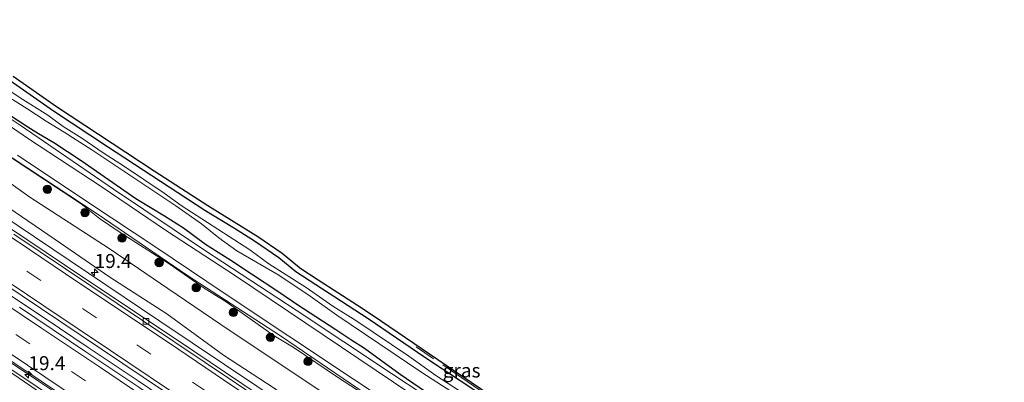
# Model space of a CAD drawing. Units: metres. Extents: x 40000 to 50010, y 368748 to 375000.
# Drawn here: x 42662 to 42838, y 369567 to 369632 of the extents above; entities that cross this region are included whole.
import ezdxf
from ezdxf.enums import TextEntityAlignment as Align

# ---------------------------------------------------------------- set-up
doc = ezdxf.new("R2010")
doc.units = ezdxf.units.M
doc.linetypes.add('IE-TERREINAFSCHEIDING', pattern=[10, 8, -2])
doc.linetypes.add('VW-3-9_STREEP', pattern=[12, 3, -9])
doc.layers.get('0').update_dxf_attribs({"lineweight": 25})
for name, color, linetype, lineweight in [('B-ME-AM-KILOMETR-S-B1', 7, 'Continuous', 18), ('B-ME-BV-GELEIDECONSTRUCTIE-GELEIDERAIL-L-B1', 213, 'BV-GELEIDERAIL', 18), ('B-ME-GR-BOOM-S-B1', 93, 'Continuous', 18), ('B-ME-GW-KRUINLIJN-L-B1', 93, 'Continuous', 18), ('B-ME-GW-TEENLIJN-L-B1', 93, 'Continuous', 18), ('B-ME-IE-GRASLAND-GV-B6', 93, 'Continuous', 18), ('B-ME-IE-GRONDWERKLIJN-GROND_INGERICHT-GV-B6', 253, 'Continuous', 18), ('B-ME-IE-TERREINAFSCHEIDING-RASTERHEKWERK-L-B1', 8, 'IE-TERREINAFSCHEIDING', 18), ('B-ME-OG-WATER-GV-B6', 153, 'Continuous', 18), ('B-ME-VH-VERH_SOORT-BETON-OVERIG-GV-B6', 8, 'IE-TERREINAFSCHEIDING-NATUURLIJK-HOUTWAL', 18), ('B-ME-VH-VERH_SOORT-BITUMEN-GV-B6', 8, 'IE-TERREINAFSCHEIDING-NATUURLIJK-HOUTWAL', 18), ('B-ME-VH-VERH_SOORT-HALF_VERHARDING-GV-B6', 8, 'IE-TERREINAFSCHEIDING-NATUURLIJK-HOUTWAL', 18), ('B-ME-VV-KOLK-S-B1', 8, 'Continuous', 18), ('B-ME-VW-MARKERING-39STREEP-015-L-B1', 255, 'VW-3-9_STREEP', 18), ('B-ME-VW-MARKERING-STREEP-015-L-B1', 7, 'Continuous', 18)]:
    doc.layers.add(name, color=color, linetype=linetype, lineweight=lineweight)
doc.layers.add('B-ME-GW-INSTEEKWATERGANG-L-B1', color=10, linetype='Continuous')
doc.layers.add('B-ME-KG-KADASTRAAL-OPNAMEDTMGRENS-L-B1', color=10, linetype='Continuous')
doc.styles.add('NLCS-ISO', font='NLCS-ISO.TTF')
doc.linetypes.add('BV-GELEIDERAIL', pattern='A,10,-3,[108,NLCS.SHX,S=1,R=0,X=0,Y=0],-3', length=16)
doc.linetypes.add('IE-TERREINAFSCHEIDING-NATUURLIJK-HOUTWAL', pattern='A,7,-1.5,[67,NLCS.SHX,S=0.75,R=45,X=0,Y=0],-1.5,7,-1.5,[70,NLCS.SHX,S=0.75,R=0,X=0,Y=0],-1.5', length=20)

# ---------------------------------------------------------------- blocks, each defined once
blk = doc.blocks.new('hecto')
for p, q in [((0, 0.625), (-0.625, 0)), ((0, -0.625), (0, 0.625)), ((-0.625, 0), (0.625, 0)), ((0.625, 0), (0, -0.625))]:
    blk.add_line(p, q)
blk = doc.blocks.new('boom')
h = blk.add_hatch(color=256)
edge = h.paths.add_edge_path()
edge.add_arc((0, 0), 0.75, 0, 360)
blk.add_circle((0, 0), 0.75)
blk = doc.blocks.new('kolk')
blk.add_lwpolyline([(-0.5, -0.5), (0.5, -0.5), (0.5, 0.5), (-0.5, 0.5)], close=True)

msp = doc.modelspace()

# ---------------------------------------------------------------- linework, layer by layer
at = {"layer": 'B-ME-BV-GELEIDECONSTRUCTIE-GELEIDERAIL-L-B1'}
for points in [[(42837.7525, 369464.0683, 4.4643), (42835.3086, 369465.7797, 4.5373), (42831.3053, 369468.4317, 4.6802), (42823.68, 369473.49, 5.105), (42812.56, 369480.87, 5.149), (42802.63, 369487.58, 5.024), (42793.74, 369493.51, 4.917), (42782.66, 369500.92, 4.787), (42769.35, 369509.83, 4.609), (42759.4, 369516.5, 4.486), (42747.23, 369524.68, 4.384), (42737.2, 369531.33, 4.344), (42726.15, 369538.78, 4.243), (42716.15, 369545.47, 4.182), (42709.54, 369549.92, 4.146), (42699.57, 369556.57, 4.092), (42690.71, 369562.51, 4.072), (42682.94, 369567.72, 4.052), (42674.04, 369573.7, 4.012), (42666.32, 369578.89, 3.993), (42659.62, 369583.34, 3.973)], [(42672.63, 369562.65, 3.865), (42665.13, 369567.69, 3.836), (42655.15, 369574.36, 3.795)]]:
    msp.add_polyline3d(points, dxfattribs=at)
at = {"layer": 'B-ME-GW-INSTEEKWATERGANG-L-B1'}
for points in [[(42736.785, 369564.117, 1.454), (42729.804, 369568.899, 1.496), (42723.454, 369573.544, 1.489), (42720.992, 369575.049, 1.443), (42718.285, 369576.842, 1.395), (42714.708, 369579.176, 1.503), (42711.48, 369581.265, 1.495), (42707.9542, 369583.7049, 1.5063), (42703.207, 369586.777, 1.52), (42699.514, 369589.263, 1.394), (42695.0148, 369592.1302, 1.5353), (42691.082, 369595.056, 1.429), (42687.666, 369597.164, 1.503), (42682.54, 369600.297, 1.438), (42672.762, 369607.076, 1.442), (42667.861, 369610.272, 1.445), (42665.14, 369611.897, 1.448), (42663.261, 369613.106, 1.54), (42650.518, 369621.382, 1.556)], [(42747.02, 369563.466, 1.306), (42734.24, 369571.89, 1.123), (42724.095, 369578.8, 1.149), (42711.173, 369587.23, 0.856), (42708.079, 369589.732, 1.223), (42703.78, 369592.687, 1.107), (42700.171, 369594.979, 1.204), (42694.895, 369598.216, 1.196), (42677.448, 369609.551, 1.128), (42667.808, 369615.968, 1.162), (42660.045, 369621.376, 1.279)]]:
    msp.add_polyline3d(points, dxfattribs=at)
at = {"layer": 'B-ME-GW-KRUINLIJN-L-B1'}
msp.add_polyline3d([(42903.471, 369513.442, 5.237), (42894.534, 369494.238, 5.774), (42886.166, 369478.973, 6.127), (42882.723, 369473.989, 6.236), (42880.452, 369471.79, 6.37), (42877.669, 369470.251, 6.424), (42874.153, 369469.371, 6.364), (42870.112, 369469.157, 6.291), (42866.22, 369469.785, 6.294), (42861.155, 369472.633, 6.278), (42855.379, 369476.612, 6.247), (42820.608, 369496.198, 6.068), (42795.602, 369512.473, 5.765), (42776.879, 369524.913, 5.532), (42741.746, 369548.327, 5.258), (42733.716, 369553.891, 5.246), (42722.394, 369561.359, 5.091), (42699.393, 369576.654, 4.956), (42688.245, 369584.259, 5), (42677.761, 369591.375, 4.901), (42663.562, 369600.568, 4.875), (42655.014, 369606.65, 4.776), (42643.68, 369614.215, 4.77), (42630.703, 369622.6268, 4.5914)], dxfattribs=at)
at = {"layer": 'B-ME-GW-TEENLIJN-L-B1'}
for points in [[(42736.038, 369557.08, 1.827), (42718.786, 369568.291, 1.828), (42710.877, 369573.61, 1.872), (42707.265, 369575.781, 1.895), (42698.664, 369581.86, 1.824), (42694.763, 369584.332, 1.796), (42688.512, 369588.64, 1.793), (42679.541, 369594.384, 1.825), (42676.044, 369596.739, 1.835), (42672.738, 369599.404, 1.801), (42656.549, 369610.041, 1.8)], [(42658.731, 369599.429, 3.227), (42669.063, 369592.323, 3.05), (42677.907, 369586.25, 3.079), (42688.111, 369579.697, 3.188), (42698.199, 369572.337, 3.1), (42707.085, 369566.55, 3.183), (42716.801, 369559.583, 3.175), (42724.965, 369553.924, 3.235), (42733.851, 369548.393, 3.257), (42741.489, 369543.502, 3.367), (42745.664, 369541.199, 3.474), (42761.119, 369530.644, 3.602), (42775.053, 369521.46, 3.638), (42788.404, 369512.722, 3.912), (42799.685, 369504.806, 3.972), (42815.57, 369494.611, 4.275), (42832.229, 369484.308, 4.351), (42849.442, 369474.643, 4.386)]]:
    msp.add_polyline3d(points, dxfattribs=at)
at = {"layer": 'B-ME-IE-GRASLAND-GV-B6'}
for points in [[(42838.112, 369500.433, 2.801), (42835.426, 369501.483, 2.651), (42832.391, 369502.819, 2.531), (42827.6999, 369505.0212, 2.4034), (42823.0759, 369507.3612, 2.2758), (42818.5232, 369509.8367, 2.1482), (42814.0456, 369512.4458, 2.0206), (42809.647, 369515.186, 1.893), (42794.871, 369525.005, 1.668), (42774.156, 369538.242, 1.702), (42761.832, 369546.764, 1.623), (42745.603, 369557.582, 1.631), (42728.277, 369569.022, 1.652), (42711.208, 369580.351, 1.65), (42694.836, 369591.111, 1.642), (42678.547, 369601.999, 1.634), (42661.878, 369613.421, 1.596), (42633.5749, 369632.2982, 1.6329)], [(42740.388, 369565.977, -0.235), (42736.185, 369568.675, -0.235), (42731.335, 369572.132, -0.235), (42721.869, 369578.525, -0.235), (42717.786, 369581.095, -0.235), (42713.012, 369584.399, -0.235), (42706.33, 369588.674, -0.235), (42702.917, 369591.133, -0.235), (42690.636, 369599.098, -0.235), (42687.592, 369601.264, -0.235), (42680.515, 369606.078, -0.235), (42676.689, 369608.521, -0.235), (42672.878, 369611.097, -0.235), (42669.577, 369613.216, -0.235), (42666.821, 369615.201, -0.235), (42661.874, 369618.354, -0.235), (42647.789, 369627.756, -0.235)], [(42650.518, 369621.382, 1.556), (42663.261, 369613.106, 1.54), (42665.14, 369611.897, 1.448), (42667.861, 369610.272, 1.445), (42672.762, 369607.076, 1.442), (42682.54, 369600.297, 1.438), (42687.666, 369597.164, 1.503), (42691.082, 369595.056, 1.429), (42695.0148, 369592.1302, 1.5353), (42699.514, 369589.263, 1.394), (42703.207, 369586.777, 1.52), (42707.9542, 369583.7049, 1.5063), (42711.48, 369581.265, 1.495), (42714.708, 369579.176, 1.503), (42718.285, 369576.842, 1.395), (42720.992, 369575.049, 1.443), (42723.454, 369573.544, 1.489), (42729.804, 369568.899, 1.496), (42736.785, 369564.117, 1.454)], [(42736.785, 369564.117, 1.454), (42729.804, 369568.899, 1.496), (42723.454, 369573.544, 1.489), (42720.992, 369575.049, 1.443), (42718.285, 369576.842, 1.395), (42714.708, 369579.176, 1.503), (42711.48, 369581.265, 1.495), (42707.9542, 369583.7049, 1.5063), (42703.207, 369586.777, 1.52), (42699.514, 369589.263, 1.394), (42695.0148, 369592.1302, 1.5353), (42691.082, 369595.056, 1.429), (42687.666, 369597.164, 1.503), (42682.54, 369600.297, 1.438), (42672.762, 369607.076, 1.442), (42667.861, 369610.272, 1.445), (42665.14, 369611.897, 1.448), (42663.261, 369613.106, 1.54), (42650.518, 369621.382, 1.556)], [(42660.045, 369621.376, 1.279), (42667.808, 369615.968, 1.162), (42677.448, 369609.551, 1.128), (42694.895, 369598.216, 1.196), (42700.171, 369594.979, 1.204), (42703.78, 369592.687, 1.107), (42708.079, 369589.732, 1.223), (42711.173, 369587.23, 0.856), (42724.095, 369578.8, 1.149), (42734.24, 369571.89, 1.123), (42747.02, 369563.466, 1.306)], [(42659.3731, 369618.7187, -0.235), (42663.0581, 369616.4081, -0.235), (42666.5001, 369614.1347, -0.235), (42669.7271, 369612.1947, -0.235), (42674.6871, 369609.0317, -0.235), (42689.6891, 369599.0107, -0.235), (42694.2541, 369595.7757, -0.235), (42697.3631, 369593.3207, -0.235), (42700.5721, 369590.9827, -0.235), (42708.0851, 369586.6517, -0.235), (42713.7301, 369582.8677, -0.235), (42718.4541, 369579.5047, -0.235), (42733.6891, 369569.2257, -0.235), (42743.4121, 369562.9977, -0.235)], [(42650.2664, 369614.2669, 1.7764), (42675.648, 369597.563, 1.797), (42691.752, 369586.57, 1.776), (42708.415, 369575.806, 1.826), (42725.237, 369564.339, 1.831), (42742.81, 369552.911, 1.764), (42759.169, 369541.983, 1.742), (42771.666, 369534.305, 1.777), (42791.736, 369520.67, 1.844), (42806.714, 369510.437, 2.019), (42829.6725, 369496.3636, 2.7542), (42835.2327, 369493.8173, 2.963), (42836.2132, 369493.4248, 2.9992), (42837.2243, 369493.0672, 3.0354), (42838.2491, 369492.751, 3.0716)], [(42736.038, 369557.08, 1.827), (42718.786, 369568.291, 1.828), (42710.877, 369573.61, 1.872), (42707.265, 369575.781, 1.895), (42698.664, 369581.86, 1.824), (42694.763, 369584.332, 1.796), (42688.512, 369588.64, 1.793), (42679.541, 369594.384, 1.825), (42676.044, 369596.739, 1.835), (42672.738, 369599.404, 1.801), (42656.549, 369610.041, 1.8)], [(42656.549, 369610.041, 1.8), (42672.738, 369599.404, 1.801), (42676.044, 369596.739, 1.835), (42679.541, 369594.384, 1.825), (42688.512, 369588.64, 1.793), (42694.763, 369584.332, 1.796), (42698.664, 369581.86, 1.824), (42707.265, 369575.781, 1.895), (42710.877, 369573.61, 1.872), (42718.786, 369568.291, 1.828), (42736.038, 369557.08, 1.827)], [(42855.379, 369476.612, 6.247), (42820.608, 369496.198, 6.068), (42795.602, 369512.473, 5.765), (42776.879, 369524.913, 5.532), (42741.746, 369548.327, 5.258), (42733.716, 369553.891, 5.246), (42722.394, 369561.359, 5.091), (42699.393, 369576.654, 4.956), (42688.245, 369584.259, 5), (42677.761, 369591.375, 4.901), (42663.562, 369600.568, 4.875), (42655.014, 369606.65, 4.776)], [(42655.014, 369606.65, 4.776), (42663.562, 369600.568, 4.875), (42677.761, 369591.375, 4.901), (42688.245, 369584.259, 5), (42699.393, 369576.654, 4.956), (42722.394, 369561.359, 5.091), (42733.716, 369553.891, 5.246), (42741.746, 369548.327, 5.258), (42776.879, 369524.913, 5.532), (42795.602, 369512.473, 5.765), (42820.608, 369496.198, 6.068), (42855.379, 369476.612, 6.247), (42861.155, 369472.633, 6.278), (42866.22, 369469.785, 6.294), (42870.112, 369469.157, 6.291), (42874.153, 369469.371, 6.364), (42877.669, 369470.251, 6.424), (42880.452, 369471.79, 6.37), (42882.723, 369473.989, 6.236), (42886.166, 369478.973, 6.127), (42894.534, 369494.238, 5.774), (42903.471, 369513.442, 5.237), (42904.895, 369517.479, 3.464)], [(42658.731, 369599.429, 3.227), (42669.063, 369592.323, 3.05), (42677.907, 369586.25, 3.079), (42688.111, 369579.697, 3.188), (42698.199, 369572.337, 3.1), (42707.085, 369566.55, 3.183), (42716.801, 369559.583, 3.175), (42724.965, 369553.924, 3.235), (42733.851, 369548.393, 3.257), (42741.489, 369543.502, 3.367), (42745.664, 369541.199, 3.474), (42761.119, 369530.644, 3.602), (42775.053, 369521.46, 3.638), (42788.404, 369512.722, 3.912), (42799.685, 369504.806, 3.972), (42815.57, 369494.611, 4.275), (42832.229, 369484.308, 4.351), (42849.442, 369474.643, 4.386)], [(42849.442, 369474.643, 4.386), (42832.229, 369484.308, 4.351), (42815.57, 369494.611, 4.275), (42799.685, 369504.806, 3.972), (42788.404, 369512.722, 3.912), (42775.053, 369521.46, 3.638), (42761.119, 369530.644, 3.602), (42745.664, 369541.199, 3.474), (42741.489, 369543.502, 3.367), (42733.851, 369548.393, 3.257), (42724.965, 369553.924, 3.235), (42716.801, 369559.583, 3.175), (42707.085, 369566.55, 3.183), (42698.199, 369572.337, 3.1), (42688.111, 369579.697, 3.188), (42677.907, 369586.25, 3.079), (42669.063, 369592.323, 3.05), (42658.731, 369599.429, 3.227)], [(42851.7648, 369471.5616, 4.3283), (42834.0837, 369481.8111, 4.3167), (42811.0633, 369495.1557, 4.1318), (42794.4919, 369506.2574, 3.9283), (42777.876, 369517.3889, 3.7261), (42761.26, 369528.5204, 3.5348), (42744.6441, 369539.6519, 3.4094), (42715.7507, 369559.0216, 3.2716), (42686.8574, 369578.3912, 3.1339), (42657.9641, 369597.7609, 2.9961)], [(42648.8917, 369591.8602, 3.186), (42665.5217, 369580.7102, 3.238), (42683.8417, 369568.4102, 3.275), (42704.0217, 369554.8702, 3.326), (42738.6017, 369531.7302, 3.534), (42758.1617, 369518.5902, 3.705), (42774.7617, 369507.5102, 3.904), (42791.64, 369496.21, 4.119), (42807.77, 369485.38, 4.329), (42823.272, 369475.0901, 4.428), (42849.577, 369457.426, 4.596)], [(42643.7088, 369580.8427, 2.8968), (42664.9135, 369566.668, 2.9702), (42693.7795, 369547.2474, 3.0912), (42722.6454, 369527.8267, 3.2122), (42730.2945, 369522.7561, 3.2885), (42730.8933, 369522.7561, 3.3897), (42751.5362, 369508.9632, 3.6024), (42772.1791, 369495.1703, 3.815), (42802.0702, 369475.0332, 4.193), (42818.1072, 369463.3899, 4.274), (42826.1491, 369457.4185, 4.308), (42846.6101, 369442.6831, 4.303), (42855.3803, 369436.7501, 4.532)], [(42848.309, 369455.63, 4.56), (42831.36, 369466.98, 4.523), (42810.8695, 369480.6849, 4.373), (42802.5595, 369486.2749, 4.313), (42792.8295, 369492.7549, 4.182), (42784.0595, 369498.6749, 4.088), (42776.5295, 369503.7049, 3.986), (42768.2895, 369509.2249, 3.882), (42759.9895, 369514.7649, 3.779), (42751.7295, 369520.3049, 3.702), (42742.06, 369526.84, 3.606), (42736.1203, 369530.7595, 3.5671), (42735.7143, 369531.3322, 3.5223), (42702.9022, 369553.3188, 3.3329), (42693.5422, 369559.5588, 3.2939), (42683.0722, 369566.5888, 3.2649), (42673.6122, 369572.9188, 3.2159), (42661.7522, 369580.9088, 3.1879)], [(42670.958, 369561.844, 2.972), (42654.214, 369573.286, 2.905)]]:
    msp.add_polyline3d(points, dxfattribs=at)
at = {"layer": 'B-ME-IE-GRONDWERKLIJN-GROND_INGERICHT-GV-B6'}
for points in [[(42747.02, 369563.466, 1.306), (42734.24, 369571.89, 1.123), (42724.095, 369578.8, 1.149), (42711.173, 369587.23, 0.856), (42708.079, 369589.732, 1.223), (42703.78, 369592.687, 1.107), (42700.171, 369594.979, 1.204), (42694.895, 369598.216, 1.196), (42677.448, 369609.551, 1.128), (42667.808, 369615.968, 1.162), (42660.045, 369621.376, 1.279)], [(42660.6049, 369622.2048, 1.266), (42668.3649, 369616.7986, 1.22), (42685.8097, 369605.2624, 1.141), (42695.4259, 369599.0635, 1.169), (42704.3315, 369593.5214, 1.277), (42708.6777, 369590.5339, 1.282), (42711.7809, 369588.0245, 0.9674), (42711.8759, 369587.9477, 0.9578), (42715.1584, 369585.794, 1.2501), (42722.1475, 369581.2565, 1.2591), (42724.9925, 369579.4095, 1.2627), (42740.8273, 369568.6392, 1.3061), (42750.6671, 369561.9794, 1.587), (42773.623, 369546.3435, 1.2265), (42798.6279, 369529.0659, 1.7569), (42803.7075, 369525.5561, 1.8646), (42808.6644, 369522.3253, 1.9459), (42811.3686, 369520.7003, 2.1684), (42827.2214, 369514.9368, 1.618), (42832.7084, 369512.3502, 2.0537), (42835.1709, 369510.8931, 1.9376), (42840.6475, 369508.6789, 1.7411)]]:
    msp.add_polyline3d(points, dxfattribs=at)
at = {"layer": 'B-ME-IE-TERREINAFSCHEIDING-RASTERHEKWERK-L-B1'}
msp.add_polyline3d([(42778.4232, 369542.7185, 1.2554), (42775.2651, 369544.8394, 1.235), (42764.3164, 369551.9649, 1.3584), (42762.2515, 369553.684, 1.302), (42757.2947, 369557.0625, 1.4878), (42752.3437, 369560.481, 1.5413), (42732.6674, 369573.7982, 1.3328)], dxfattribs=at)
at = {"layer": 'B-ME-KG-KADASTRAAL-OPNAMEDTMGRENS-L-B1'}
msp.add_polyline3d([(42660.6049, 369622.2048, 1.266), (42668.3649, 369616.7986, 1.22), (42685.8097, 369605.2624, 1.141), (42695.4259, 369599.0635, 1.169), (42704.3315, 369593.5214, 1.277), (42708.6777, 369590.5339, 1.282), (42711.7809, 369588.0245, 0.9674), (42711.8759, 369587.9477, 0.9578), (42715.1584, 369585.794, 1.2501), (42722.1475, 369581.2565, 1.2591), (42724.9925, 369579.4095, 1.2627), (42740.8273, 369568.6392, 1.3061), (42750.6671, 369561.9794, 1.587), (42773.623, 369546.3435, 1.2265), (42798.6279, 369529.0659, 1.7569), (42803.7075, 369525.5561, 1.8646), (42808.6644, 369522.3253, 1.9459), (42811.3686, 369520.7003, 2.1684), (42827.2214, 369514.9368, 1.618), (42832.7084, 369512.3502, 2.0537), (42835.1709, 369510.8931, 1.9376), (42840.6475, 369508.6789, 1.7411)], dxfattribs=at)
msp.add_polyline3d([(42660.6049, 369622.2048, 1.266), (42668.3649, 369616.7986, 1.22), (42685.8097, 369605.2624, 1.141), (42695.4259, 369599.0635, 1.169), (42704.3315, 369593.5214, 1.277), (42708.6777, 369590.5339, 1.282), (42711.7809, 369588.0245, 0.9674), (42711.8759, 369587.9477, 0.9578), (42715.1584, 369585.794, 1.2501), (42722.1475, 369581.2565, 1.2591), (42724.9925, 369579.4095, 1.2627), (42740.8273, 369568.6392, 1.3061), (42750.6671, 369561.9794, 1.587), (42773.623, 369546.3435, 1.2265), (42798.6279, 369529.0659, 1.7569), (42803.7075, 369525.5561, 1.8646), (42808.6644, 369522.3253, 1.9459), (42811.3686, 369520.7003, 2.1684), (42827.2214, 369514.9368, 1.618), (42832.7084, 369512.3502, 2.0537), (42835.1709, 369510.8931, 1.9376), (42840.6475, 369508.6789, 1.7411)], dxfattribs=at)
at = {"layer": 'B-ME-OG-WATER-GV-B6'}
for points in [[(42647.789, 369627.756, -0.235), (42661.874, 369618.354, -0.235), (42666.821, 369615.201, -0.235), (42669.577, 369613.216, -0.235), (42672.878, 369611.097, -0.235), (42676.689, 369608.521, -0.235), (42680.515, 369606.078, -0.235), (42687.592, 369601.264, -0.235), (42690.636, 369599.098, -0.235), (42702.917, 369591.133, -0.235), (42706.33, 369588.674, -0.235), (42713.012, 369584.399, -0.235), (42717.786, 369581.095, -0.235), (42721.869, 369578.525, -0.235), (42731.335, 369572.132, -0.235), (42736.185, 369568.675, -0.235), (42740.388, 369565.977, -0.235)], [(42743.4121, 369562.9977, -0.235), (42733.6891, 369569.2257, -0.235), (42718.4541, 369579.5047, -0.235), (42713.7301, 369582.8677, -0.235), (42708.0851, 369586.6517, -0.235), (42700.5721, 369590.9827, -0.235), (42697.3631, 369593.3207, -0.235), (42694.2541, 369595.7757, -0.235), (42689.6891, 369599.0107, -0.235), (42674.6871, 369609.0317, -0.235), (42669.7271, 369612.1947, -0.235), (42666.5001, 369614.1347, -0.235), (42663.0581, 369616.4081, -0.235), (42659.3731, 369618.7187, -0.235)]]:
    msp.add_polyline3d(points, dxfattribs=at)
at = {"layer": 'B-ME-VH-VERH_SOORT-BETON-OVERIG-GV-B6'}
for points in [[(42659.96, 369595.1, 2.962), (42669.8, 369588.48, 2.967), (42692.89, 369573.05, 3.023), (42701.47, 369567.25, 3.057), (42737.165, 369543.3805, 3.2845), (42752.07, 369533.27, 3.415), (42773.07, 369519.25, 3.613), (42784.9442, 369511.3836, 3.799), (42810.21, 369494.33, 4.068), (42812.26, 369493.07, 4.082), (42816.04, 369490.96, 4.124), (42836.3, 369479.16, 4.202), (42847.41, 369472.79, 4.185), (42851.36, 369470.57, 4.236), (42855.65, 369468, 4.236), (42864.91, 369461.52, 4.344), (42868.07, 369459.28, 4.464)], [(42868.07, 369459.28, 4.464), (42867.8919, 369458.9588, 4.5072), (42865.98, 369460.2, 4.434), (42856.29, 369466.8, 4.276), (42851.6, 369469.74, 4.262), (42813.52, 369491.82, 4.103), (42808.86, 369494.64, 4.065), (42768.15, 369521.89, 3.563), (42748.73, 369534.94, 3.376), (42726.71, 369549.78, 3.199), (42705.96, 369563.64, 3.078), (42683.91, 369578.4, 3.033), (42660.72, 369593.93, 2.996)]]:
    msp.add_polyline3d(points, dxfattribs=at)
at = {"layer": 'B-ME-VH-VERH_SOORT-BITUMEN-GV-B6'}
for points in [[(42652.6508, 369618.3501, 1.6582), (42663.34, 369610.99, 1.674), (42676.3393, 369602.4978, 1.6563), (42688.04, 369594.57, 1.679), (42700.381, 369586.48, 1.6609), (42735, 369563.23, 1.682), (42756.47, 369549.05, 1.689), (42795.873, 369523.3987, 1.7149), (42814.1031, 369511.4284, 2.022), (42821.5, 369507.09, 2.228), (42830.39, 369502.74, 2.526), (42833.42, 369501.39, 2.626), (42839.47, 369499.12, 2.864), (42841.57, 369498.5, 2.946), (42844.26, 369497.96, 3.058)], [(42838.4694, 369493.5203, 3.0716), (42837.4757, 369493.8268, 3.0354), (42836.4954, 369494.1736, 2.9992), (42835.53, 369494.56, 2.963), (42830.0406, 369497.1168, 2.736), (42828.07, 369498.08, 2.652), (42822.98, 369501.22, 2.472), (42812.09, 369508.36, 2.123), (42794.01, 369520.22, 1.836), (42779.68, 369529.54, 1.797), (42754.55, 369546.17, 1.774), (42733.04, 369560.33, 1.779), (42698.34, 369583.43, 1.777), (42686.12, 369591.65, 1.772), (42674.31, 369599.44, 1.785), (42661.37, 369608.08, 1.763)], [(42660.72, 369593.93, 2.996), (42683.91, 369578.4, 3.033), (42705.96, 369563.64, 3.078), (42726.71, 369549.78, 3.199), (42748.73, 369534.94, 3.376), (42768.15, 369521.89, 3.563), (42808.86, 369494.64, 4.065), (42813.52, 369491.82, 4.103), (42851.6, 369469.74, 4.262), (42856.29, 369466.8, 4.276), (42865.98, 369460.2, 4.434), (42867.8919, 369458.9588, 4.5072)], [(42867.8919, 369458.9588, 4.5072), (42865.1717, 369454.0515, 4.7039), (42857.9354, 369458.8733, 4.497), (42852.8559, 369462.2629, 4.5), (42852.7441, 369462.0971, 4.5), (42857.8246, 369458.7067, 4.497), (42865.0745, 369453.8761, 4.704), (42862.2893, 369448.8516, 4.697), (42849.577, 369457.426, 4.596), (42823.272, 369475.0901, 4.428), (42807.77, 369485.38, 4.329), (42791.64, 369496.21, 4.119), (42774.7617, 369507.5102, 3.904), (42758.1617, 369518.5902, 3.705), (42738.6017, 369531.7302, 3.534), (42704.0217, 369554.8702, 3.326), (42683.8417, 369568.4102, 3.275), (42665.5217, 369580.7102, 3.238), (42648.8917, 369591.8602, 3.186)], [(42661.7522, 369580.9088, 3.1879), (42673.6122, 369572.9188, 3.2159), (42683.0722, 369566.5888, 3.2649), (42693.5422, 369559.5588, 3.2939), (42702.9022, 369553.3188, 3.3329), (42735.7143, 369531.3322, 3.5223), (42736.1203, 369530.7595, 3.5671), (42742.06, 369526.84, 3.606), (42751.7295, 369520.3049, 3.702), (42759.9895, 369514.7649, 3.779), (42768.2895, 369509.2249, 3.882), (42776.5295, 369503.7049, 3.986), (42784.0595, 369498.6749, 4.088), (42792.8295, 369492.7549, 4.182), (42802.5595, 369486.2749, 4.313), (42810.8695, 369480.6849, 4.373), (42831.36, 369466.98, 4.523), (42848.309, 369455.63, 4.56)], [(42847.32, 369443.7, 4.303), (42826.8811, 369458.4195, 4.308), (42818.8411, 369464.3895, 4.274), (42802.7811, 369476.0495, 4.193), (42772.87, 369496.2, 3.815), (42757.66, 369506.4, 3.629), (42739.5611, 369518.4995, 3.476), (42731.2694, 369523.9961, 3.3897), (42730.6681, 369523.9961, 3.2885), (42723.3341, 369528.8579, 3.2122), (42710.0341, 369537.8479, 3.1522), (42695.0241, 369547.9179, 3.0602), (42679.8052, 369558.1274, 3.0252), (42665.6041, 369567.6979, 2.9702), (42651.2552, 369577.2474, 2.9192)]]:
    msp.add_polyline3d(points, dxfattribs=at)
at = {"layer": 'B-ME-VH-VERH_SOORT-HALF_VERHARDING-GV-B6'}
for points in [[(42633.5749, 369632.2982, 1.6329), (42661.878, 369613.421, 1.596), (42678.547, 369601.999, 1.634), (42694.836, 369591.111, 1.642), (42711.208, 369580.351, 1.65), (42728.277, 369569.022, 1.652), (42745.603, 369557.582, 1.631), (42761.832, 369546.764, 1.623), (42774.156, 369538.242, 1.702), (42794.871, 369525.005, 1.668), (42809.647, 369515.186, 1.893), (42814.0456, 369512.4458, 2.0206), (42818.5232, 369509.8367, 2.1482), (42823.0759, 369507.3612, 2.2758), (42827.6999, 369505.0212, 2.4034), (42832.391, 369502.819, 2.531), (42835.426, 369501.483, 2.651), (42838.112, 369500.433, 2.801)], [(42839.47, 369499.12, 2.864), (42833.42, 369501.39, 2.626), (42830.39, 369502.74, 2.526), (42821.5, 369507.09, 2.228), (42814.1031, 369511.4284, 2.022), (42795.873, 369523.3987, 1.7149), (42756.47, 369549.05, 1.689), (42735, 369563.23, 1.682), (42700.381, 369586.48, 1.6609), (42688.04, 369594.57, 1.679), (42676.3393, 369602.4978, 1.6563), (42663.34, 369610.99, 1.674), (42652.6508, 369618.3501, 1.6582)], [(42838.2491, 369492.751, 3.0716), (42837.2243, 369493.0672, 3.0354), (42836.2132, 369493.4248, 2.9992), (42835.2327, 369493.8173, 2.963), (42829.6725, 369496.3636, 2.7542), (42806.714, 369510.437, 2.019), (42791.736, 369520.67, 1.844), (42771.666, 369534.305, 1.777), (42759.169, 369541.983, 1.742), (42742.81, 369552.911, 1.764), (42725.237, 369564.339, 1.831), (42708.415, 369575.806, 1.826), (42691.752, 369586.57, 1.776), (42675.648, 369597.563, 1.797), (42650.2664, 369614.2669, 1.7764)], [(42661.37, 369608.08, 1.763), (42674.31, 369599.44, 1.785), (42686.12, 369591.65, 1.772), (42698.34, 369583.43, 1.777), (42733.04, 369560.33, 1.779), (42754.55, 369546.17, 1.774), (42779.68, 369529.54, 1.797), (42794.01, 369520.22, 1.836), (42812.09, 369508.36, 2.123), (42822.98, 369501.22, 2.472), (42828.07, 369498.08, 2.652), (42830.0406, 369497.1168, 2.736), (42835.53, 369494.56, 2.963), (42836.4954, 369494.1736, 2.9992), (42837.4757, 369493.8268, 3.0354), (42838.4694, 369493.5203, 3.0716)], [(42657.9641, 369597.7609, 2.9961), (42686.8574, 369578.3912, 3.1339), (42715.7507, 369559.0216, 3.2716), (42744.6441, 369539.6519, 3.4094), (42761.26, 369528.5204, 3.5348), (42777.876, 369517.3889, 3.7261), (42794.4919, 369506.2574, 3.9283), (42811.0633, 369495.1557, 4.1318), (42834.0837, 369481.8111, 4.3167), (42851.7648, 369471.5616, 4.3283), (42868.9504, 369460.2884, 4.473)], [(42868.9504, 369460.2884, 4.473), (42868.07, 369459.28, 4.464), (42864.91, 369461.52, 4.344), (42855.65, 369468, 4.236), (42851.36, 369470.57, 4.236), (42847.41, 369472.79, 4.185), (42836.3, 369479.16, 4.202), (42816.04, 369490.96, 4.124), (42812.26, 369493.07, 4.082), (42810.21, 369494.33, 4.068), (42784.9442, 369511.3836, 3.799), (42773.07, 369519.25, 3.613), (42752.07, 369533.27, 3.415), (42737.165, 369543.3805, 3.2845), (42701.47, 369567.25, 3.057), (42692.89, 369573.05, 3.023), (42669.8, 369588.48, 2.967), (42659.96, 369595.1, 2.962)], [(42856.13, 369437.74, 4.499), (42855.3803, 369436.7501, 4.532), (42846.6101, 369442.6831, 4.303), (42826.1491, 369457.4185, 4.308), (42818.1072, 369463.3899, 4.274), (42802.0702, 369475.0332, 4.193), (42772.1791, 369495.1703, 3.815), (42751.5362, 369508.9632, 3.6024), (42730.8933, 369522.7561, 3.3897), (42730.2945, 369522.7561, 3.2885), (42722.6454, 369527.8267, 3.2122), (42693.7795, 369547.2474, 3.0912), (42664.9135, 369566.668, 2.9702), (42643.7088, 369580.8427, 2.8968)], [(42651.2552, 369577.2474, 2.9192), (42665.6041, 369567.6979, 2.9702), (42679.8052, 369558.1274, 3.0252), (42695.0241, 369547.9179, 3.0602), (42710.0341, 369537.8479, 3.1522), (42723.3341, 369528.8579, 3.2122), (42730.6681, 369523.9961, 3.2885), (42731.2694, 369523.9961, 3.3897), (42739.5611, 369518.4995, 3.476), (42757.66, 369506.4, 3.629), (42772.87, 369496.2, 3.815), (42802.7811, 369476.0495, 4.193), (42818.8411, 369464.3895, 4.274), (42826.8811, 369458.4195, 4.308), (42847.32, 369443.7, 4.303), (42856.13, 369437.74, 4.499)], [(42654.214, 369573.286, 2.905), (42670.958, 369561.844, 2.972)]]:
    msp.add_polyline3d(points, dxfattribs=at)
at = {"layer": 'B-ME-VW-MARKERING-39STREEP-015-L-B1'}
for points in [[(42832.77, 369474.92, 4.35), (42822.63, 369481.13, 4.308), (42811.5, 369488.18, 4.225), (42801.81, 369494.46, 4.148), (42792.88, 369500.4, 4.037), (42773.45, 369513.4, 3.777), (42753.86, 369526.52, 3.572), (42734.32, 369539.59, 3.418), (42714.73, 369552.71, 3.292), (42695.17, 369565.83, 3.209), (42675.53, 369579, 3.165), (42655.94, 369592.07, 3.104), (42636.45, 369605.12, 3.033), (42627.322, 369611.2413, 3.0032)], [(42791.06, 369488.91, 4.09), (42781.53, 369495.35, 3.996), (42769.59, 369503.37, 3.836), (42751.99, 369515.19, 3.622), (42732.2, 369528.42, 3.465), (42711.58, 369542.18, 3.342), (42692.99, 369554.64, 3.246), (42673.55, 369567.71, 3.164), (42654.02, 369580.77, 3.095), (42634.4, 369593.92, 3.036), (42624.2062, 369600.7488, 2.987)]]:
    msp.add_polyline3d(points, dxfattribs=at)
at = {"layer": 'B-ME-VW-MARKERING-STREEP-015-L-B1'}
for points in [[(42844.78, 369472.94, 4.247), (42836.62, 369477.66, 4.225), (42828.77, 369482.18, 4.229), (42817.81, 369488.56, 4.152), (42811.4, 369492.34, 4.103), (42805.33, 369496.24, 4.037), (42794.6, 369503.44, 3.908), (42782.47, 369511.61, 3.763), (42770.79, 369519.4, 3.609), (42760.08, 369526.56, 3.495), (42747.25, 369535.14, 3.385), (42737.68, 369541.56, 3.292), (42727.58, 369548.26, 3.249), (42718.87, 369554.13, 3.187), (42709.76, 369560.21, 3.142), (42699.91, 369566.81, 3.109), (42690.22, 369573.31, 3.088), (42680.51, 369579.81, 3.062), (42672.19, 369585.4, 3.032), (42663.51, 369591.24, 3.006), (42654.41, 369597.3, 2.985)], [(42843.19, 369462.57, 4.512), (42832.58, 369469.7, 4.479), (42820.56, 369477.75, 4.392), (42807.89, 369486.24, 4.317), (42794.22, 369495.35, 4.153), (42780.38, 369504.61, 3.989), (42768.61, 369512.48, 3.814), (42755.79, 369521.07, 3.677), (42739.61, 369531.85, 3.545), (42722.22, 369543.5, 3.423), (42706.31, 369554.18, 3.334), (42692.03, 369563.74, 3.288), (42678.04, 369573.16, 3.269), (42666.09, 369581.15, 3.232), (42648.72, 369592.8, 3.179)], [(42655.25, 369584.13, 3.184), (42665.69, 369577.17, 3.227), (42676.2, 369570.11, 3.268), (42686.61, 369563.08, 3.308), (42696.27, 369556.62, 3.327), (42706.67, 369549.67, 3.397), (42715.53, 369543.73, 3.443), (42723.07, 369538.71, 3.477), (42732.2, 369532.61, 3.534), (42741.73, 369526.18, 3.629), (42752.17, 369519.22, 3.696), (42760.27, 369513.81, 3.778), (42769.14, 369507.85, 3.886), (42778.66, 369501.48, 4.003), (42788.95, 369494.56, 4.137), (42798.36, 369488.26, 4.263), (42807.37, 369482.21, 4.346), (42816.31, 369476.27, 4.425), (42824.78, 369470.55, 4.467), (42831.02, 369466.37, 4.506), (42842.68, 369458.51, 4.542)], [(42855.63, 369438.76, 4.475), (42851.9, 369441.42, 4.375), (42845.9, 369445.44, 4.312), (42840.72, 369449.09, 4.313), (42836, 369452.55, 4.314), (42827.28, 369459.01, 4.309), (42819.17, 369465.02, 4.278), (42811.83, 369470.38, 4.243), (42802, 369477.43, 4.173), (42788.76, 369486.36, 4.023), (42774.44, 369495.97, 3.855), (42760.08, 369505.59, 3.677), (42749.08, 369512.93, 3.562), (42734.02, 369523.06, 3.424), (42721.08, 369531.73, 3.317), (42706, 369541.84, 3.249), (42692.48, 369550.88, 3.177), (42683.05, 369557.17, 3.139), (42669.38, 369566.36, 3.088), (42656.89, 369574.73, 3.037)]]:
    msp.add_polyline3d(points, dxfattribs=at)

# ---------------------------------------------------------------- block references
at = {"layer": 'B-ME-AM-KILOMETR-S-B1', "rotation": 90}
for p in [(42675.1743, 369587.1261, 3.0497), (42663.3313, 369568.8643, 3.0345)]:
    msp.add_blockref('hecto', p, dxfattribs=at)
at = {"layer": 'B-ME-GR-BOOM-S-B1', "rotation": 90}
for p in [(42666.7345, 369601.9837, 2.7348), (42673.4426, 369597.802, 2.5598), (42680.0746, 369593.2654, 2.5342), (42686.7094, 369588.8881, 2.5057), (42693.3333, 369584.3928, 2.4913), (42699.9951, 369579.9628, 2.3883), (42706.5957, 369575.5188, 2.5518), (42713.3451, 369571.2086, 2.1722)]:
    msp.add_blockref('boom', p, dxfattribs=at)
at = {"layer": 'B-ME-VV-KOLK-S-B1', "rotation": 90}
msp.add_blockref('kolk', (42684.3661, 369578.3845, 2.9524), dxfattribs=at)

# ---------------------------------------------------------------- texts
at = {"layer": 'B-ME-AM-KILOMETR-S-B1', "ltscale": 0.2, "style": 'NLCS-ISO'}
for p in [(42675.1743, 369587.1261, 3.0497), (42663.3313, 369568.8643, 3.0345)]:
    msp.add_text('19.4', height=2.5, dxfattribs=at).set_placement(p, align=Align.BOTTOM_LEFT)
at = {"layer": 'B-ME-IE-GRASLAND-GV-B6', "ltscale": 0.2, "style": 'NLCS-ISO'}
msp.add_text('gras', height=2.5, dxfattribs=at).set_placement((42740.7852, 369569.5852), align=Align.MIDDLE_CENTER)

doc.saveas('drawing.dxf')
